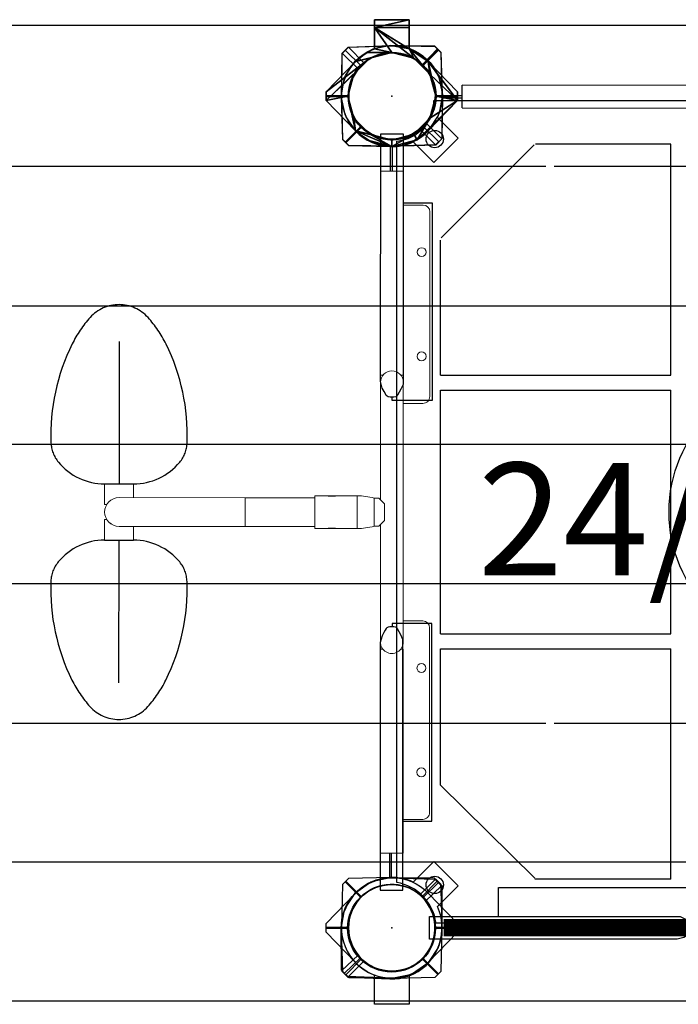
# Model space of a CAD drawing. Units: inches. Extents: x 817 to 1577, y -801 to -238.
# Drawn here: x 990 to 1028, y -557 to -500 of the extents above; entities that cross this region are included whole.
import ezdxf

# ---------------------------------------------------------------- set-up
doc = ezdxf.new("R2010")
doc.units = ezdxf.units.IN
doc.header["$MEASUREMENT"] = 0
doc.linetypes.add('CENTERX2', pattern=[20.32, 12.7, -2.54, 2.54, -2.54])
for name, color, linetype in [('2D_FOOTTREAD', 92, 'Continuous'), ('2D_GALV', 250, 'Continuous'), ('2D_KBACCENT', 250, 'Continuous'), ('2D_KBPOST', 250, 'Continuous'), ('2D_KBVINYL', 250, 'Continuous'), ('3D_KBPOST', 250, 'Continuous'), ('CLAMPS', 1, 'Continuous'), ('SKYBUILDERTEXT', 7, 'Continuous')]:
    doc.layers.add(name, color=color, linetype=linetype)

# ---------------------------------------------------------------- blocks, each defined once
blk = doc.blocks.new('*U5')
at = {"color": 172}
mesh = blk.add_polyface(dxfattribs=at)
corners = [(-1, 2.729), (-1, 3.969), (-1, 4.406), (-1, 2.729), (-1, 3.969), (-1, 4.406)]
mesh.append_faces([[corners[k] for k in face] for face in [(0, 1, 2)]], dxfattribs={"vtx0": -1, "vtx1": -1, "vtx2": -1, "color": 172})
mesh.append_faces([[corners[k] for k in face] for face in [(0, 3, 1), (2, 4, 0), (1, 5, 2)]], dxfattribs={"vtx2": -1, "color": 172})
mesh = blk.add_polyface(dxfattribs=at)
corners = [(-1, 4.406), (-1, 4.406), (1, 4.406), (1, 4.406)]
mesh.append_faces([[corners[k] for k in face] for face in [(0, 1, 2), (2, 3, 0)]], dxfattribs={"vtx2": -1, "color": 172})
mesh = blk.add_polyface(dxfattribs=at)
corners = [(-1, 4.406), (-1, 3.969), (1, 4.406), (1, 3.969)]
mesh.append_faces([[corners[k] for k in face] for face in [(1, 2, 3)]], dxfattribs={"vtx0": -1, "color": 172})
mesh.append_faces([[corners[k] for k in face] for face in [(0, 2, 1)]], dxfattribs={"vtx1": -1, "color": 172})
mesh = blk.add_polyface(dxfattribs=at)
corners = [(-1, 3.969), (1, 4.406), (1, 3.969), (-1, 4.406)]
mesh.append_faces([[corners[k] for k in face] for face in [(0, 1, 3)]], dxfattribs={"vtx0": -1, "color": 172})
mesh.append_faces([[corners[k] for k in face] for face in [(0, 2, 1)]], dxfattribs={"vtx2": -1, "color": 172})
mesh = blk.add_polyface(dxfattribs=at)
corners = [(1, 2.729), (1, 3.969), (1, 4.406), (1, 3.969), (1, 4.406), (1, 2.729)]
mesh.append_faces([[corners[k] for k in face] for face in [(2, 0, 3), (1, 2, 4), (0, 1, 5)]], dxfattribs={"vtx0": -1, "color": 172})
mesh.append_faces([[corners[k] for k in face] for face in [(0, 2, 1)]], dxfattribs={"vtx0": -1, "vtx1": -1, "vtx2": -1, "color": 172})
mesh = blk.add_polyface(dxfattribs=at)
corners = [(2.192, -1.266), (3.781, -0.25), (1.453, -2.517), (1.266, -2.192), (0, -2.906), (2.531, 0), (2.192, 1.266), (0, -2.531), (-2.101, -2.008), (2.101, 2.008), (1, 2.729), (1.266, 2.192), (-1, 3.969), (0, 2.531), (-1.266, -2.192), (-2.192, -1.266), (-1.453, -2.517), (2.101, -2.008), (3.781, 0.25), (1.453, 2.517), (1, 3.969), (-1, 2.729), (-1.453, 2.517), (-2.101, 2.008), (-1.266, 2.192), (-3.781, 0.25), (-3.781, -0.25), (-2.192, 1.266), (-2.531, 0)]
mesh.append_faces([[corners[k] for k in face] for face in [(4, 8, 16), (1, 2, 17), (9, 1, 18), (10, 9, 19), (12, 10, 20)]], dxfattribs={"vtx0": -1, "color": 172})
mesh.append_faces([[corners[k] for k in face] for face in [(2, 3, 4), (0, 1, 5), (5, 1, 6), (6, 10, 11), (11, 12, 13), (13, 23, 24), (24, 26, 27), (27, 26, 28)]], dxfattribs={"vtx0": -1, "vtx1": -1, "color": 172})
mesh.append_faces([[corners[k] for k in face] for face in [(0, 2, 1), (4, 7, 8), (6, 1, 9), (6, 9, 10), (11, 10, 12)]], dxfattribs={"vtx0": -1, "vtx1": -1, "vtx2": -1, "color": 172})
mesh.append_faces([[corners[k] for k in face] for face in [(2, 0, 3), (4, 3, 7), (8, 7, 14), (8, 14, 15), (13, 12, 21), (13, 21, 22), (13, 22, 23), (24, 23, 25), (24, 25, 26), (28, 26, 8), (8, 15, 28)]], dxfattribs={"vtx0": -1, "vtx2": -1, "color": 172})
mesh = blk.add_polyface(dxfattribs=at)
corners = [(2.192, -1.266), (3.781, -0.25), (1.453, -2.517), (1.266, -2.192), (0, -2.906), (2.531, 0), (2.101, 2.008), (0, -2.531), (-1.266, -2.192), (-2.101, -2.008), (2.192, 1.266), (1, 2.729), (1.266, 2.192), (-1, 3.969), (0, 2.531), (-2.192, -1.266), (-2.531, 0), (-1.453, -2.517), (2.101, -2.008), (3.781, 0.25), (1.453, 2.517), (1, 3.969), (-1, 2.729), (-1.453, 2.517), (-2.101, 2.008), (-1.266, 2.192), (-3.781, 0.25), (-3.781, -0.25), (-2.192, 1.266)]
mesh.append_faces([[corners[k] for k in face] for face in [(0, 1, 2), (5, 6, 1), (4, 9, 8), (10, 11, 6), (12, 13, 11)]], dxfattribs={"vtx0": -1, "vtx1": -1, "vtx2": -1, "color": 172})
mesh.append_faces([[corners[k] for k in face] for face in [(2, 3, 0), (4, 7, 3), (4, 8, 7), (9, 15, 8), (9, 16, 15), (14, 22, 13), (14, 23, 22), (14, 24, 23), (25, 26, 24), (25, 27, 26), (16, 9, 27)]], dxfattribs={"vtx0": -1, "vtx2": -1, "color": 172})
mesh.append_faces([[corners[k] for k in face] for face in [(2, 4, 3), (0, 5, 1), (5, 10, 6), (10, 12, 11), (12, 14, 13), (14, 25, 24), (25, 28, 27), (28, 16, 27)]], dxfattribs={"vtx1": -1, "vtx2": -1, "color": 172})
mesh.append_faces([[corners[k] for k in face] for face in [(4, 17, 9), (1, 18, 2), (6, 19, 1), (11, 20, 6), (13, 21, 11)]], dxfattribs={"vtx2": -1, "color": 172})
mesh = blk.add_polyface(dxfattribs=at)
corners = [(-2.531, 0), (-2.192, 1.266), (-2.192, 1.266), (-2.531, 0), (-1.266, 2.192), (-1.266, 2.192), (0, 2.531), (0, 2.531), (1.266, 2.192), (1.266, 2.192), (2.192, 1.266), (2.192, 1.266), (2.531, 0), (2.531, 0), (2.192, -1.266), (2.192, -1.266), (1.266, -2.192), (1.266, -2.192), (0, -2.531), (0, -2.531), (-1.266, -2.192), (-1.266, -2.192), (-2.192, -1.266), (-2.192, -1.266)]
mesh.append_faces([[corners[k] for k in face] for face in [(0, 1, 3), (1, 4, 5), (4, 6, 5), (6, 4, 7), (6, 9, 8), (9, 6, 7), (9, 10, 8), (10, 12, 13), (12, 14, 13), (14, 12, 15), (14, 17, 16), (17, 14, 15), (17, 18, 16), (18, 20, 21), (20, 22, 21), (22, 20, 23), (22, 0, 3), (0, 22, 23)]], dxfattribs={"vtx0": -1, "color": 172})
mesh.append_faces([[corners[k] for k in face] for face in [(2, 4, 1), (11, 12, 10), (19, 20, 18)]], dxfattribs={"vtx1": -1, "color": 172})
mesh.append_faces([[corners[k] for k in face] for face in [(0, 2, 1), (9, 11, 10), (17, 19, 18)]], dxfattribs={"vtx2": -1, "color": 172})
mesh = blk.add_polyface(dxfattribs=at)
corners = [(-2.101, 2.008), (-1.453, 2.517), (-1.453, 2.517), (-2.101, 2.008), (-1, 2.729), (-1, 2.729), (1, 2.729), (1, 2.729), (1.453, 2.517), (1.453, 2.517), (2.101, 2.008), (2.101, 2.008), (2.101, -2.008), (1.453, -2.517), (1.453, -2.517), (2.101, -2.008), (0, -2.906), (0, -2.906), (-1.453, -2.517), (-1.453, -2.517), (-2.101, -2.008), (-2.101, -2.008)]
mesh.append_faces([[corners[k] for k in face] for face in [(0, 1, 2), (12, 13, 14)]], dxfattribs={"vtx0": -1, "color": 172})
mesh.append_faces([[corners[k] for k in face] for face in [(2, 1, 4), (14, 13, 16)]], dxfattribs={"vtx1": -1, "color": 172})
mesh.append_faces([[corners[k] for k in face] for face in [(0, 3, 1), (1, 5, 4), (6, 7, 8), (8, 9, 6), (8, 10, 11), (11, 9, 8), (12, 15, 13), (13, 17, 16), (16, 17, 18), (18, 19, 16), (18, 20, 21), (21, 19, 18)]], dxfattribs={"vtx2": -1, "color": 172})
mesh = blk.add_polyface(dxfattribs=at)
corners = [(-3.781, 0.25), (-3.781, 0.25), (-2.101, 2.008), (-2.101, 2.008)]
mesh.append_faces([[corners[k] for k in face] for face in [(0, 1, 2)]], dxfattribs={"vtx1": -1, "color": 172})
mesh.append_faces([[corners[k] for k in face] for face in [(1, 3, 2)]], dxfattribs={"vtx2": -1, "color": 172})
mesh = blk.add_polyface(dxfattribs=at)
corners = [(2.101, 2.008), (3.781, 0.25), (3.781, 0.25), (2.101, 2.008)]
mesh.append_faces([[corners[k] for k in face] for face in [(0, 1, 2)]], dxfattribs={"vtx0": -1, "color": 172})
mesh.append_faces([[corners[k] for k in face] for face in [(0, 3, 1)]], dxfattribs={"vtx2": -1, "color": 172})
mesh = blk.add_polyface(dxfattribs=at)
corners = [(-3.781, -0.25), (-3.781, 0.25), (-3.781, 0.25), (-3.781, -0.25)]
mesh.append_faces([[corners[k] for k in face] for face in [(0, 1, 2)]], dxfattribs={"vtx0": -1, "color": 172})
mesh.append_faces([[corners[k] for k in face] for face in [(0, 3, 1)]], dxfattribs={"vtx2": -1, "color": 172})
mesh = blk.add_polyface(dxfattribs=at)
corners = [(3.781, 0.25), (3.781, -0.25), (3.781, -0.25), (3.781, 0.25)]
mesh.append_faces([[corners[k] for k in face] for face in [(0, 1, 2), (2, 3, 0)]], dxfattribs={"vtx2": -1, "color": 172})
mesh = blk.add_polyface(dxfattribs=at)
corners = [(-2.101, -2.008), (-2.101, -2.008), (-3.781, -0.25), (-3.781, -0.25)]
mesh.append_faces([[corners[k] for k in face] for face in [(0, 1, 2)]], dxfattribs={"vtx1": -1, "color": 172})
mesh.append_faces([[corners[k] for k in face] for face in [(1, 3, 2)]], dxfattribs={"vtx2": -1, "color": 172})
mesh = blk.add_polyface(dxfattribs=at)
corners = [(3.781, -0.25), (3.781, -0.25), (2.101, -2.008), (2.101, -2.008)]
mesh.append_faces([[corners[k] for k in face] for face in [(0, 1, 2), (2, 3, 0)]], dxfattribs={"vtx2": -1, "color": 172})
blk = doc.blocks.new('KBCLAMP-flat-2')
at = {"layer": '2D_KBPOST'}
for p, q in [((-1, 2.729), (-1, 4.416)), ((-1, 4.416), (1, 4.416)), ((1, 4.416), (1, 2.729)), ((-3.781, 0.25), (-2.102, 2.007)), ((2.102, 2.007), (3.781, 0.25)), ((-3.781, -0.25), (-3.781, 0.25)), ((-3.781, 0), (-2.5, 0)), ((3.781, 0), (2.5, 0)), ((3.781, 0.25), (3.781, -0.25)), ((-2.102, -2.007), (-3.781, -0.25)), ((3.781, -0.25), (2.102, -2.007))]:
    blk.add_line(p, q, dxfattribs=at)
blk.add_circle((0, 0), 2.5, dxfattribs=at)
for start, end in [(110.126, 136.3368), (43.6632, 69.874), (223.6687, 316.3313)]:
    blk.add_arc((0, 0), 2.906, start, end, dxfattribs=at)
at = {"layer": '3D_KBPOST'}
blk.add_blockref('*U5', (0, 0), dxfattribs=at)
blk = doc.blocks.new('*U9')
at = {"color": 172}
mesh = blk.add_polyface(dxfattribs=at)
corners = [(-1, 2.729), (-1, 3.969), (-1, 4.406), (-1, 2.729), (-1, 3.969), (-1, 4.406)]
mesh.append_faces([[corners[k] for k in face] for face in [(0, 1, 2)]], dxfattribs={"vtx0": -1, "vtx1": -1, "vtx2": -1, "color": 172})
mesh.append_faces([[corners[k] for k in face] for face in [(0, 3, 1), (2, 4, 0), (1, 5, 2)]], dxfattribs={"vtx2": -1, "color": 172})
mesh = blk.add_polyface(dxfattribs=at)
corners = [(-1, 4.406), (-1, 4.406), (1, 4.406), (1, 4.406)]
mesh.append_faces([[corners[k] for k in face] for face in [(0, 1, 2), (2, 3, 0)]], dxfattribs={"vtx2": -1, "color": 172})
mesh = blk.add_polyface(dxfattribs=at)
corners = [(-1, 4.406), (-1, 3.969), (1, 4.406), (1, 3.969)]
mesh.append_faces([[corners[k] for k in face] for face in [(1, 2, 3)]], dxfattribs={"vtx0": -1, "color": 172})
mesh.append_faces([[corners[k] for k in face] for face in [(0, 2, 1)]], dxfattribs={"vtx1": -1, "color": 172})
mesh = blk.add_polyface(dxfattribs=at)
corners = [(-1, 3.969), (1, 4.406), (1, 3.969), (-1, 4.406)]
mesh.append_faces([[corners[k] for k in face] for face in [(0, 1, 3)]], dxfattribs={"vtx0": -1, "color": 172})
mesh.append_faces([[corners[k] for k in face] for face in [(0, 2, 1)]], dxfattribs={"vtx2": -1, "color": 172})
mesh = blk.add_polyface(dxfattribs=at)
corners = [(1, 2.729), (1, 3.969), (1, 4.406), (1, 3.969), (1, 4.406), (1, 2.729)]
mesh.append_faces([[corners[k] for k in face] for face in [(2, 0, 3), (1, 2, 4), (0, 1, 5)]], dxfattribs={"vtx0": -1, "color": 172})
mesh.append_faces([[corners[k] for k in face] for face in [(0, 2, 1)]], dxfattribs={"vtx0": -1, "vtx1": -1, "vtx2": -1, "color": 172})
mesh = blk.add_polyface(dxfattribs=at)
corners = [(2.192, -1.266), (3.781, -0.25), (1.453, -2.517), (1.266, -2.192), (0, -2.906), (2.531, 0), (2.192, 1.266), (0, -2.531), (-2.101, -2.008), (2.101, 2.008), (1, 2.729), (1.266, 2.192), (-1, 3.969), (0, 2.531), (-1.266, -2.192), (-2.192, -1.266), (-1.453, -2.517), (2.101, -2.008), (3.781, 0.25), (1.453, 2.517), (1, 3.969), (-1, 2.729), (-1.453, 2.517), (-2.101, 2.008), (-1.266, 2.192), (-3.781, 0.25), (-3.781, -0.25), (-2.192, 1.266), (-2.531, 0)]
mesh.append_faces([[corners[k] for k in face] for face in [(4, 8, 16), (1, 2, 17), (9, 1, 18), (10, 9, 19), (12, 10, 20)]], dxfattribs={"vtx0": -1, "color": 172})
mesh.append_faces([[corners[k] for k in face] for face in [(2, 3, 4), (0, 1, 5), (5, 1, 6), (6, 10, 11), (11, 12, 13), (13, 23, 24), (24, 26, 27), (27, 26, 28)]], dxfattribs={"vtx0": -1, "vtx1": -1, "color": 172})
mesh.append_faces([[corners[k] for k in face] for face in [(0, 2, 1), (4, 7, 8), (6, 1, 9), (6, 9, 10), (11, 10, 12)]], dxfattribs={"vtx0": -1, "vtx1": -1, "vtx2": -1, "color": 172})
mesh.append_faces([[corners[k] for k in face] for face in [(2, 0, 3), (4, 3, 7), (8, 7, 14), (8, 14, 15), (13, 12, 21), (13, 21, 22), (13, 22, 23), (24, 23, 25), (24, 25, 26), (28, 26, 8), (8, 15, 28)]], dxfattribs={"vtx0": -1, "vtx2": -1, "color": 172})
mesh = blk.add_polyface(dxfattribs=at)
corners = [(2.192, -1.266), (3.781, -0.25), (1.453, -2.517), (1.266, -2.192), (0, -2.906), (2.531, 0), (2.101, 2.008), (0, -2.531), (-1.266, -2.192), (-2.101, -2.008), (2.192, 1.266), (1, 2.729), (1.266, 2.192), (-1, 3.969), (0, 2.531), (-2.192, -1.266), (-2.531, 0), (-1.453, -2.517), (2.101, -2.008), (3.781, 0.25), (1.453, 2.517), (1, 3.969), (-1, 2.729), (-1.453, 2.517), (-2.101, 2.008), (-1.266, 2.192), (-3.781, 0.25), (-3.781, -0.25), (-2.192, 1.266)]
mesh.append_faces([[corners[k] for k in face] for face in [(0, 1, 2), (5, 6, 1), (4, 9, 8), (10, 11, 6), (12, 13, 11)]], dxfattribs={"vtx0": -1, "vtx1": -1, "vtx2": -1, "color": 172})
mesh.append_faces([[corners[k] for k in face] for face in [(2, 3, 0), (4, 7, 3), (4, 8, 7), (9, 15, 8), (9, 16, 15), (14, 22, 13), (14, 23, 22), (14, 24, 23), (25, 26, 24), (25, 27, 26), (16, 9, 27)]], dxfattribs={"vtx0": -1, "vtx2": -1, "color": 172})
mesh.append_faces([[corners[k] for k in face] for face in [(2, 4, 3), (0, 5, 1), (5, 10, 6), (10, 12, 11), (12, 14, 13), (14, 25, 24), (25, 28, 27), (28, 16, 27)]], dxfattribs={"vtx1": -1, "vtx2": -1, "color": 172})
mesh.append_faces([[corners[k] for k in face] for face in [(4, 17, 9), (1, 18, 2), (6, 19, 1), (11, 20, 6), (13, 21, 11)]], dxfattribs={"vtx2": -1, "color": 172})
mesh = blk.add_polyface(dxfattribs=at)
corners = [(-2.531, 0), (-2.192, 1.266), (-2.192, 1.266), (-2.531, 0), (-1.266, 2.192), (-1.266, 2.192), (0, 2.531), (0, 2.531), (1.266, 2.192), (1.266, 2.192), (2.192, 1.266), (2.192, 1.266), (2.531, 0), (2.531, 0), (2.192, -1.266), (2.192, -1.266), (1.266, -2.192), (1.266, -2.192), (0, -2.531), (0, -2.531), (-1.266, -2.192), (-1.266, -2.192), (-2.192, -1.266), (-2.192, -1.266)]
mesh.append_faces([[corners[k] for k in face] for face in [(0, 1, 3), (1, 4, 5), (4, 6, 5), (6, 4, 7), (6, 9, 8), (9, 6, 7), (9, 10, 8), (10, 12, 13), (12, 14, 13), (14, 12, 15), (14, 17, 16), (17, 14, 15), (17, 18, 16), (18, 20, 21), (20, 22, 21), (22, 20, 23), (22, 0, 3), (0, 22, 23)]], dxfattribs={"vtx0": -1, "color": 172})
mesh.append_faces([[corners[k] for k in face] for face in [(2, 4, 1), (11, 12, 10), (19, 20, 18)]], dxfattribs={"vtx1": -1, "color": 172})
mesh.append_faces([[corners[k] for k in face] for face in [(0, 2, 1), (9, 11, 10), (17, 19, 18)]], dxfattribs={"vtx2": -1, "color": 172})
mesh = blk.add_polyface(dxfattribs=at)
corners = [(-2.101, 2.008), (-1.453, 2.517), (-1.453, 2.517), (-2.101, 2.008), (-1, 2.729), (-1, 2.729), (1, 2.729), (1, 2.729), (1.453, 2.517), (1.453, 2.517), (2.101, 2.008), (2.101, 2.008), (2.101, -2.008), (1.453, -2.517), (1.453, -2.517), (2.101, -2.008), (0, -2.906), (0, -2.906), (-1.453, -2.517), (-1.453, -2.517), (-2.101, -2.008), (-2.101, -2.008)]
mesh.append_faces([[corners[k] for k in face] for face in [(0, 1, 2), (12, 13, 14)]], dxfattribs={"vtx0": -1, "color": 172})
mesh.append_faces([[corners[k] for k in face] for face in [(2, 1, 4), (14, 13, 16)]], dxfattribs={"vtx1": -1, "color": 172})
mesh.append_faces([[corners[k] for k in face] for face in [(0, 3, 1), (1, 5, 4), (6, 7, 8), (8, 9, 6), (8, 10, 11), (11, 9, 8), (12, 15, 13), (13, 17, 16), (16, 17, 18), (18, 19, 16), (18, 20, 21), (21, 19, 18)]], dxfattribs={"vtx2": -1, "color": 172})
mesh = blk.add_polyface(dxfattribs=at)
corners = [(-3.781, 0.25), (-3.781, 0.25), (-2.101, 2.008), (-2.101, 2.008)]
mesh.append_faces([[corners[k] for k in face] for face in [(0, 1, 2)]], dxfattribs={"vtx1": -1, "color": 172})
mesh.append_faces([[corners[k] for k in face] for face in [(1, 3, 2)]], dxfattribs={"vtx2": -1, "color": 172})
mesh = blk.add_polyface(dxfattribs=at)
corners = [(2.101, 2.008), (3.781, 0.25), (3.781, 0.25), (2.101, 2.008)]
mesh.append_faces([[corners[k] for k in face] for face in [(0, 1, 2)]], dxfattribs={"vtx0": -1, "color": 172})
mesh.append_faces([[corners[k] for k in face] for face in [(0, 3, 1)]], dxfattribs={"vtx2": -1, "color": 172})
mesh = blk.add_polyface(dxfattribs=at)
corners = [(-3.781, -0.25), (-3.781, 0.25), (-3.781, 0.25), (-3.781, -0.25)]
mesh.append_faces([[corners[k] for k in face] for face in [(0, 1, 2)]], dxfattribs={"vtx0": -1, "color": 172})
mesh.append_faces([[corners[k] for k in face] for face in [(0, 3, 1)]], dxfattribs={"vtx2": -1, "color": 172})
mesh = blk.add_polyface(dxfattribs=at)
corners = [(3.781, 0.25), (3.781, -0.25), (3.781, -0.25), (3.781, 0.25)]
mesh.append_faces([[corners[k] for k in face] for face in [(0, 1, 2), (2, 3, 0)]], dxfattribs={"vtx2": -1, "color": 172})
mesh = blk.add_polyface(dxfattribs=at)
corners = [(-2.101, -2.008), (-2.101, -2.008), (-3.781, -0.25), (-3.781, -0.25)]
mesh.append_faces([[corners[k] for k in face] for face in [(0, 1, 2)]], dxfattribs={"vtx1": -1, "color": 172})
mesh.append_faces([[corners[k] for k in face] for face in [(1, 3, 2)]], dxfattribs={"vtx2": -1, "color": 172})
mesh = blk.add_polyface(dxfattribs=at)
corners = [(3.781, -0.25), (3.781, -0.25), (2.101, -2.008), (2.101, -2.008)]
mesh.append_faces([[corners[k] for k in face] for face in [(0, 1, 2), (2, 3, 0)]], dxfattribs={"vtx2": -1, "color": 172})
blk = doc.blocks.new('KBCLAMP-flat-4')
at = {"layer": '2D_KBPOST'}
for p, q in [((-1, 2.729), (-1, 4.416)), ((-1, 4.416), (1, 4.416)), ((1, 4.416), (1, 2.729)), ((-3.781, 0.25), (-2.102, 2.007)), ((2.102, 2.007), (3.781, 0.25)), ((-3.781, -0.25), (-3.781, 0.25)), ((-3.781, 0), (-2.5, 0)), ((3.781, 0), (2.5, 0)), ((3.781, 0.25), (3.781, -0.25)), ((-2.102, -2.007), (-3.781, -0.25)), ((3.781, -0.25), (2.102, -2.007))]:
    blk.add_line(p, q, dxfattribs=at)
blk.add_circle((0, 0), 2.5, dxfattribs=at)
for start, end in [(110.126, 136.3368), (43.6632, 69.874), (223.6687, 316.3313)]:
    blk.add_arc((0, 0), 2.906, start, end, dxfattribs=at)
at = {"layer": '3D_KBPOST'}
blk.add_blockref('*U9', (0, 0), dxfattribs=at)
blk = doc.blocks.new('KBXTWR01')
at = {"layer": '2D_GALV'}
for p, q in [((8.887, -4.066), (-27.073, -4.066)), ((47.207, -4.066), (9.37, -4.066)), ((8.885, -36.217), (-27.072, -36.217)), ((47.206, -36.217), (9.372, -36.217))]:
    blk.add_line(p, q, dxfattribs=at)
for points in [[(87.465, 4.082), (-27.556, 4.082, -0.07146), (-27.556, 3.966)], [(87.465, -20.096), (-27.556, -20.096, -0.071462), (-27.556, -20.211)], [(-27.556, -28.243, 0.071462), (-27.556, -28.127), (87.465, -28.127)], [(-27.556, -44.306, 0.071463), (-27.556, -44.19), (87.465, -44.19)], [(-27.556, -52.337, 0.071463), (-27.556, -52.222), (87.465, -52.222)]]:
    blk.add_lwpolyline(points, format="xyb", dxfattribs=at)
at = {"layer": '2D_GALV', "flags": 128}
blk.add_lwpolyline([(-27.556, -12.064), (-27.555, -12.078), (-27.554, -12.081), (-27.555, -12.083), (-27.556, -12.097), (87.465, -12.097)], dxfattribs=at)
at = {"layer": '2D_GALV'}
for p in [(0, 0), (0, -48)]:
    blk.add_point(p, dxfattribs=at)
at = {"layer": '2D_KBPOST'}
for points in [[(-2.102, -2.007), (-3.781, -0.25), (-3.781, 0.25), (-2.102, 2.007, -0.114868), (-1, 2.729), (-1, 4.416), (1, 4.416), (1, 2.729, -0.114868), (2.102, 2.007), (3.781, 0.25), (3.781, -0.25), (2.102, -2.007, -0.427891)], [(-2.102, -2.007), (-3.781, -0.25), (-3.781, 0.25), (-2.102, 2.007, -0.114868), (-1, 2.729), (-1, 4.416), (1, 4.416), (1, 2.729, -0.114868), (2.102, 2.007), (3.781, 0.25), (3.781, -0.25), (2.102, -2.007, -0.427891)], [(-2.905, -0.068), (-2.851, -2.497), (-2.497, -2.851), (-0.068, -2.905, 0.114868), (1.222, -2.637), (2.416, -3.83), (3.83, -2.416), (2.637, -1.222, 0.114868), (2.905, 0.068), (2.851, 2.497), (2.497, 2.851), (0.068, 2.905, 0.427891)], [(-2.905, -0.068), (-2.851, -2.497), (-2.497, -2.851), (-0.068, -2.905, 0.114868), (1.222, -2.637), (2.416, -3.83), (3.83, -2.416), (2.637, -1.222, 0.114868), (2.905, 0.068), (2.851, 2.497), (2.497, 2.851), (0.068, 2.905, 0.427891)], [(0.068, -50.905), (2.497, -50.851), (2.851, -50.497), (2.905, -48.068, 0.114868), (2.637, -46.778), (3.83, -45.584), (2.416, -44.17), (1.222, -45.363, 0.114868), (-0.068, -45.095), (-2.497, -45.149), (-2.851, -45.503), (-2.905, -47.932, 0.427891)], [(0.068, -50.905), (2.497, -50.851), (2.851, -50.497), (2.905, -48.068, 0.114868), (2.637, -46.778), (3.83, -45.584), (2.416, -44.17), (1.222, -45.363, 0.114868), (-0.068, -45.095), (-2.497, -45.149), (-2.851, -45.503), (-2.905, -47.932, 0.427891)], [(0.068, -50.905), (2.497, -50.851), (2.851, -50.497), (2.905, -48.068, 0.114868), (2.637, -46.778), (3.83, -45.584), (2.416, -44.17), (1.222, -45.363, 0.114868), (-0.068, -45.095), (-2.497, -45.149), (-2.851, -45.503), (-2.905, -47.932, 0.427891)], [(2.102, -45.993), (3.781, -47.75), (3.781, -48.25), (2.102, -50.007, -0.114868), (1, -50.729), (1, -52.416), (-1, -52.416), (-1, -50.729, -0.114868), (-2.102, -50.007), (-3.781, -48.25), (-3.781, -47.75), (-2.102, -45.993, -0.427891)], [(2.102, -45.993), (3.781, -47.75), (3.781, -48.25), (2.102, -50.007, -0.114868), (1, -50.729), (1, -52.416), (-1, -52.416), (-1, -50.729, -0.114868), (-2.102, -50.007), (-3.781, -48.25), (-3.781, -47.75), (-2.102, -45.993, -0.427891)]]:
    blk.add_lwpolyline(points, format="xyb", close=True, dxfattribs=at)
at = {"layer": '2D_KBPOST', "const_width": 0.125}
for points in [[(2.674, 2.674), (1.768, 1.768)], [(2.674, 2.674), (1.768, 1.768)], [(-3.781, 0), (-2.5, 0)], [(-3.781, 0), (-2.5, 0)], [(-3.781, 0), (-2.5, 0)], [(-3.781, 0), (-2.5, 0)], [(-3.781, 0), (-2.5, 0)], [(-3.781, 0), (-2.5, 0)], [(3.781, 0), (2.5, 0)], [(3.781, 0), (2.5, 0)], [(-2.674, -2.674), (-1.768, -1.768)], [(-2.674, -2.674), (-1.768, -1.768)], [(-2.674, -45.326), (-1.768, -46.232)], [(-2.674, -45.326), (-1.768, -46.232)], [(-2.674, -45.326), (-1.768, -46.232)], [(-3.781, -48), (-2.5, -48)], [(-3.781, -48), (-2.5, -48)], [(3.781, -48), (2.5, -48)], [(3.781, -48), (2.5, -48)], [(2.674, -50.674), (1.768, -49.768)], [(2.674, -50.674), (1.768, -49.768)], [(2.674, -50.674), (1.768, -49.768)]]:
    blk.add_lwpolyline(points, dxfattribs=at)
at = {"layer": '2D_KBPOST'}
for centre in [(0, 0), (0, 0), (0, 0), (0, 0), (0, -48), (0, -48), (0, -48), (0, -48), (0, -48)]:
    blk.add_circle(centre, 2.5, dxfattribs=at)
at = {"layer": '2D_KBVINYL'}
blk.add_lwpolyline([(45.394, -47.723), (2.55, -47.723, 0.325227), (0.29, -45.381), (0.29, -2.589, 0.383556), (2.431, -0.256), (45.418, -0.256, 0.369247), (47.678, -2.514), (47.684, -45.394, 0.369582)], format="xyb", close=True, dxfattribs=at)
blk.add_lwpolyline([(45.394, -47.723), (2.55, -47.723, 0.325227), (0.29, -45.381), (0.29, -2.589, 0.383556), (2.431, -0.256), (45.418, -0.256, 0.369247), (47.678, -2.514), (47.684, -45.394, 0.369582)], format="xyb", close=True, dxfattribs=at)
blk.add_lwpolyline([(45.394, -47.723), (2.55, -47.723, 0.325227), (0.29, -45.381), (0.29, -2.589, 0.383556), (2.431, -0.256), (45.418, -0.256, 0.369247), (47.678, -2.514), (47.684, -45.394, 0.369582)], format="xyb", close=True, dxfattribs=at)
for points in [[(2.855, -8.183), (8.225, -2.803)], [(2.855, -8.183), (8.225, -2.803)], [(16.097, -2.768), (8.296, -2.768)], [(16.097, -2.768), (8.296, -2.768)], [(16.097, -16.097), (16.097, -2.768)], [(16.097, -16.097), (16.097, -2.768)], [(2.805, -16.097), (2.805, -8.31)], [(2.805, -16.097), (2.805, -8.31)], [(2.805, -16.097), (16.097, -16.097)], [(2.805, -16.097), (16.097, -16.097)], [(2.805, -31.027), (2.805, -16.973)], [(2.805, -16.973), (16.097, -16.973)], [(2.805, -31.027), (2.805, -16.973)], [(2.805, -16.973), (16.097, -16.973)], [(16.097, -31.027), (16.097, -16.973)], [(16.097, -19), (16.097, -16.973)], [(16.097, -19), (16.097, -16.973)], [(16.097, -31.027), (16.097, -29)], [(16.097, -31.027), (16.097, -29)], [(2.805, -31.027), (16.097, -31.027)], [(2.805, -31.027), (16.097, -31.027)], [(2.805, -39.775), (2.805, -31.903)], [(2.805, -31.903), (16.097, -31.903)], [(2.805, -39.775), (2.805, -31.903)], [(2.805, -31.903), (16.097, -31.903)], [(16.097, -45.2), (16.097, -31.903)], [(16.097, -45.2), (16.097, -31.903)], [(8.25, -45.137), (2.805, -39.775)], [(8.25, -45.137), (2.805, -39.775)], [(16.097, -45.2), (8.259, -45.2)], [(16.097, -45.2), (8.259, -45.2)]]:
    blk.add_lwpolyline(points, dxfattribs=at)
for centre, radius in [((2.475, -2.475), 0.5), ((2.475, -2.475), 0.5), ((24, -24), 8), ((2.475, -45.525), 0.5), ((2.475, -45.525), 0.5), ((2.475, -45.525), 0.5)]:
    blk.add_circle(centre, radius, dxfattribs=at)
at = {"layer": 'CLAMPS'}
for centre in [(0, 0), (0, -48)]:
    blk.add_circle(centre, 2.5, dxfattribs=at)
at = {"layer": '2D_KBPOST'}
for name in ['KBCLAMP-flat-2', 'KBCLAMP-flat-4']:
    blk.add_blockref(name, (0, 0), dxfattribs=at)
at = {"layer": 'SKYBUILDERTEXT'}
blk.add_text('24/96/168', height=6.4954, dxfattribs=at).set_placement((4.97, -27.66))
blk = doc.blocks.new('KBBFLY00')
at = {"layer": '2D_KBACCENT'}
for points in [[(4.058, 0.699), (4.058, -0.609)], [(43.942, 0.699), (43.942, -0.62)]]:
    blk.add_lwpolyline(points, dxfattribs=at)
at = {"layer": '2D_KBACCENT', "elevation": -0.038}
for points in [[(43.942, 0.699), (4.058, 0.699)], [(4.058, -0.609), (43.942, -0.62)]]:
    blk.add_lwpolyline(points, dxfattribs=at)
at = {"layer": '2D_KBPOST'}
for p, q in [((46.938, 2.705, 0.056), (47.916, 2.909, 0.056)), ((47.916, 2.909, 0.056), (50.475, 2.879, 0.056)), ((50.475, 2.879, 0.056), (50.832, 2.53, 0.056)), ((45.976, 2.086, 0.056), (46.804, 2.652, 0.056)), ((46.804, 2.652, 0.056), (46.938, 2.705, 0.056)), ((50.654, 2.704, 0.056), (49.752, 1.784, 0.056)), ((50.832, 2.53, 0.056), (50.906, 0.099, 0.056)), ((45.329, 1.145, 0.056), (45.885, 1.988, 0.056)), ((45.885, 1.988, 0.056), (45.922, 2.032, 0.056)), ((45.922, 2.032, 0.056), (45.976, 2.086, 0.056)), ((45.3, 1.088, 0.056), (45.329, 1.145, 0.056)), ((45.095, 0.036, 0.056), (45.269, 1.006, 0.056)), ((45.269, 1.006, 0.056), (45.3, 1.088, 0.056)), ((45.095, -0.093, 0.056), (45.095, 0.036, 0.056)), ((50.906, 0.099, 0.056), (50.901, -0.046, 0.056)), ((45.177, -2.527, 0.056), (45.095, -0.093, 0.056)), ((50.901, -0.046, 0.056), (50.726, -1.041, 0.056)), ((50.726, -1.041, 0.056), (50.678, -1.16, 0.056)), ((50.678, -1.16, 0.056), (50.287, -1.742, 0.056)), ((46.253, -1.789, 0.056), (45.359, -2.702, 0.056)), ((49.964, -2.127, 0.056), (49.202, -2.652, 0.056)), ((50.084, -2.043, 0.056), (49.964, -2.127, 0.056)), ((50.287, -1.742, 0.056), (50.084, -2.043, 0.056)), ((45.54, -2.878, 0.056), (45.177, -2.527, 0.056)), ((49.076, -2.7, 0.056), (48.088, -2.912, 0.056)), ((49.202, -2.652, 0.056), (49.076, -2.7, 0.056)), ((47.311, -2.897, 0.056), (45.54, -2.878, 0.056)), ((47.962, -2.901, 0.056), (47.311, -2.897, 0.056)), ((48.088, -2.912, 0.056), (47.962, -2.901, 0.056))]:
    blk.add_line(p, q, dxfattribs=at)
for points, elevation in [([(0.689, -2.897), (2.46, -2.878), (2.823, -2.527), (2.905, -0.093), (2.905, 0.036), (2.731, 1.006), (2.7, 1.088), (2.671, 1.145), (2.115, 1.988), (2.078, 2.032), (2.024, 2.086), (1.196, 2.652), (1.062, 2.705), (0.084, 2.909), (-2.475, 2.879), (-2.832, 2.53), (-2.906, 0.099), (-2.901, -0.046), (-2.726, -1.041), (-2.678, -1.16), (-2.287, -1.742), (-2.084, -2.043), (-1.964, -2.127), (-1.202, -2.652), (-1.076, -2.7), (-0.088, -2.912), (0.038, -2.901)], 0.014), ([(-2.654, 2.704), (-1.752, 1.784)], -0.033), ([(2.891, 0.123), (4.058, 0.121)], 0.013), ([(45.109, 0.123), (43.942, 0.121)], 0.056), ([(4.058, -0.001), (2.889, -0.002)], 0.013), ([(43.942, -0.001), (45.111, -0.002)], 0.056), ([(1.747, -1.789), (2.641, -2.702)], 0.014), ([(0.038, -2.901), (0.689, -2.897)], -0.033)]:
    blk.add_lwpolyline(points, dxfattribs=dict(at, elevation=elevation))
for centre in [(0, 0, 0.014), (48, 0, 0.056)]:
    blk.add_circle(centre, 2.5, dxfattribs=at)
blk = doc.blocks.new('KBLAPC07')
blk.add_point((0, 0))
blk.add_point((0, 0))
at = {"layer": '2D_KBACCENT', "extrusion": (-1.49966e-32, -6.12303e-17, -1)}
blk.add_lwpolyline([(-6.154, 0.648), (-6.154, 2.321), (-17.567, 2.321), (-17.567, 0.015), (-17.373, 0.015)], dxfattribs=at)
at = {"layer": '2D_KBACCENT', "extrusion": (1.49966e-32, -6.12303e-17, -1)}
blk.add_lwpolyline([(-41.846, 0.648), (-41.846, 2.321), (-30.433, 2.321), (-30.433, 0.015), (-30.627, 0.015)], dxfattribs=at)
at = {"layer": '2D_KBACCENT', "extrusion": (-1.49966e-32, -6.12303e-17, -1)}
blk.add_lwpolyline([(-2.174, -0.654), (-2.174, 0.648), (-16.475, 0.648), (-16.633, 0.648), (-16.918, 0.52), (-17.254, 0.328), (-17.288, 0.304, 0.183391), (-17.348, 0.219, 0.122364), (-17.348, -0.213, 0.1865), (-17.271, -0.324), (-17.185, -0.374), (-17.054, -0.451), (-16.848, -0.562), (-16.473, -0.664), (-16.048, -0.664)], format="xyb", close=True, dxfattribs=at)
at = {"layer": '2D_KBACCENT', "extrusion": (1.49966e-32, -6.12303e-17, -1)}
blk.add_lwpolyline([(-45.826, -0.654), (-45.826, 0.648), (-31.525, 0.648), (-31.367, 0.648), (-31.082, 0.52), (-30.746, 0.328), (-30.712, 0.304, -0.183391), (-30.652, 0.219, -0.122364), (-30.652, -0.213, -0.1865), (-30.729, -0.324), (-30.815, -0.374), (-30.946, -0.451), (-31.152, -0.562), (-31.527, -0.664), (-31.952, -0.664)], format="xyb", close=True, dxfattribs=at)
at = {"layer": '2D_KBPOST'}
for p, q in [((46.263, 1.798), (45.373, 2.72)), ((49.737, -1.798), (50.627, -2.72))]:
    blk.add_line(p, q, dxfattribs=at)
at = {"layer": '2D_KBPOST', "extrusion": (-1.30189e-16, 6.83578e-17, -1)}
for points in [[(-2.794, -0.655), (-2.732, -1.003), (-2.701, -1.084), (-2.672, -1.142), (-2.118, -1.986), (-2.081, -2.031), (-2.027, -2.084), (-1.201, -2.653), (-1.067, -2.706), (-0.089, -2.912), (2.47, -2.888), (2.828, -2.539), (2.907, -0.109), (2.903, 0.037), (2.729, 1.032), (2.682, 1.151), (2.293, 1.733), (2.09, 2.035), (1.97, 2.12), (1.21, 2.646), (1.084, 2.694), (0.096, 2.909), (-0.03, 2.898)], [(0.017, 2.902), (-2.452, 2.881), (-2.816, 2.53), (-2.884, 0.648)], [(-1.741, 1.79), (-2.634, 2.706)], [(2.649, -2.714), (1.749, -1.791)]]:
    blk.add_lwpolyline(points, dxfattribs=at)
at = {"layer": '2D_KBPOST'}
blk.add_lwpolyline([(45.117, 0.648), (45.193, 2.546), (45.553, 2.893)], dxfattribs=at)
blk.add_lwpolyline([(45.553, 2.893), (47.983, 2.906, -0.427891), (50.904, -0.118), (50.807, -2.546), (50.447, -2.893), (48.017, -2.906, -0.350795), (45.168, -0.655)], format="xyb", dxfattribs=at)
for centre, start, end in [((0, 0, 0.091), 15.031, 344.8224), ((48, 0), 195.1776, 164.969)]:
    blk.add_arc(centre, 2.5, start, end, dxfattribs=at)
at = {"layer": '2D_KBVINYL', "const_width": 1}
blk.add_lwpolyline([(3, 0), (45, 0)], dxfattribs=at)
blk = doc.blocks.new('KBLPPA01')
at = {"layer": '2D_KBACCENT', "extrusion": (-1.49966e-32, -6.12303e-17, -1), "elevation": 0.005}
blk.add_lwpolyline([(-6.154, 0.648), (-6.154, 2.321), (-17.567, 2.321), (-17.567, 0.015), (-17.373, 0.015)], dxfattribs=at)
at = {"layer": '2D_KBACCENT', "extrusion": (1.49966e-32, -6.12303e-17, -1), "elevation": 0.005}
blk.add_lwpolyline([(-41.846, 0.648), (-41.846, 2.321), (-30.433, 2.321), (-30.433, 0.015), (-30.627, 0.015)], dxfattribs=at)
at = {"layer": '2D_KBACCENT', "extrusion": (-1.49966e-32, -6.12303e-17, -1), "elevation": 0.005}
blk.add_lwpolyline([(-2.174, -0.654), (-2.174, 0.648), (-16.475, 0.648), (-16.633, 0.648), (-16.918, 0.52), (-17.254, 0.328), (-17.288, 0.304, 0.183391), (-17.348, 0.219, 0.122364), (-17.348, -0.213, 0.1865), (-17.271, -0.324), (-17.185, -0.374), (-17.054, -0.451), (-16.848, -0.562), (-16.473, -0.664), (-16.048, -0.664)], format="xyb", close=True, dxfattribs=at)
at = {"layer": '2D_KBACCENT', "extrusion": (1.49966e-32, -6.12303e-17, -1), "elevation": 0.005}
blk.add_lwpolyline([(-45.826, -0.654), (-45.826, 0.648), (-31.525, 0.648), (-31.367, 0.648), (-31.082, 0.52), (-30.746, 0.328), (-30.712, 0.304, -0.183391), (-30.652, 0.219, -0.122364), (-30.652, -0.213, -0.1865), (-30.729, -0.324), (-30.815, -0.374), (-30.946, -0.451), (-31.152, -0.562), (-31.527, -0.664), (-31.952, -0.664)], format="xyb", close=True, dxfattribs=at)
at = {"layer": '2D_KBPOST'}
for p, q in [((46.263, 1.798), (45.373, 2.72)), ((49.737, -1.798), (50.627, -2.72))]:
    blk.add_line(p, q, dxfattribs=at)
at = {"layer": '2D_KBPOST', "extrusion": (-1.30189e-16, 6.83578e-17, -1), "elevation": 0.005}
for points in [[(-2.794, -0.655), (-2.732, -1.003), (-2.701, -1.084), (-2.672, -1.142), (-2.118, -1.986), (-2.081, -2.031), (-2.027, -2.084), (-1.201, -2.653), (-1.067, -2.706), (-0.089, -2.912), (2.47, -2.888), (2.828, -2.539), (2.907, -0.109), (2.903, 0.037), (2.729, 1.032), (2.682, 1.151), (2.293, 1.733), (2.09, 2.035), (1.97, 2.12), (1.21, 2.646), (1.084, 2.694), (0.096, 2.909), (0.017, 2.902)], [(0.017, 2.902), (-2.452, 2.881), (-2.816, 2.53), (-2.884, 0.648)], [(-1.741, 1.79), (-2.634, 2.706)], [(2.649, -2.714), (1.749, -1.791)]]:
    blk.add_lwpolyline(points, dxfattribs=at)
at = {"layer": '2D_KBPOST'}
blk.add_lwpolyline([(45.117, 0.648), (45.193, 2.546), (45.553, 2.893)], dxfattribs=at)
blk.add_lwpolyline([(45.553, 2.893), (47.983, 2.906, -0.427891), (50.904, -0.118), (50.807, -2.546), (50.447, -2.893), (48.017, -2.906, -0.350795), (45.168, -0.655)], format="xyb", dxfattribs=at)
for centre, start, end in [((0, 0, 0.091), 15.031, 344.8224), ((48, 0), 195.1776, 164.969)]:
    blk.add_arc(centre, 2.5, start, end, dxfattribs=at)
blk = doc.blocks.new('KBPODC09')
at = {"layer": '2D_FOOTTREAD', "linetype": 'CENTERX2'}
for p, q in [((14.16, -15.747), (22.387, -15.747)), ((14.16, -15.747), (22.387, -15.747)), ((14.16, -15.747), (22.387, -15.747)), ((33.861, -15.747), (25.634, -15.747)), ((33.861, -15.747), (25.634, -15.747)), ((33.861, -15.747), (25.634, -15.747))]:
    blk.add_line(p, q, dxfattribs=at)
for points in [[(22.388, -16.578), (22.388, -14.917, 0.223835), (21.129, -12.243, 0.164613), (20.011, -11.818, 0.124777), (14.312, -13.038, 0.068826), (12.782, -14.077, 0.444631), (12.782, -17.418, 0.068826), (14.312, -18.457, 0.124776), (20.011, -19.677, 0.164614), (21.129, -19.251, 0.223833), (22.388, -16.578, 0.044858)], [(25.632, -16.578), (25.632, -14.917, -0.223835), (26.892, -12.243, -0.164613), (28.01, -11.818, -0.124777), (33.709, -13.038, -0.068826), (35.239, -14.077, -0.444631), (35.239, -17.418, -0.068826), (33.709, -18.457, -0.124776), (28.01, -19.677, -0.164614), (26.892, -19.251, -0.223833), (25.632, -16.578, -0.044858)]]:
    blk.add_lwpolyline(points, format="xyb", dxfattribs=at)
at = {"layer": '2D_KBACCENT', "linetype": 'Continuous', "lineweight": 15}
for p, q in [((6.282, 1.792), (6.282, 0.658)), ((17.337, 2.186), (6.676, 2.186)), ((17.731, 0.658), (17.731, 1.792)), ((30.29, 1.792), (30.29, 0.658)), ((41.345, 2.186), (30.684, 2.186)), ((41.739, 0.658), (41.739, 1.792)), ((16.097, 0.658), (4.325, 0.658)), ((4.325, 0.658), (4.325, -0.657)), ((16.097, 0.658), (16.097, 0.512)), ((31.51, 0.658), (16.51, 0.658)), ((43.695, 0.658), (31.924, 0.658)), ((31.924, 0.512), (31.924, 0.658)), ((43.695, 0.001), (43.695, 0.658)), ((43.695, -0.657), (43.695, 0.001)), ((16.097, -0.51), (16.097, -0.657)), ((24.491, -0.432), (23.529, -0.432)), ((31.924, -0.657), (31.924, -0.51)), ((4.325, -0.657), (16.097, -0.657)), ((16.51, -0.657), (23.292, -0.657)), ((23.203, -0.742), (23.203, -1.023)), ((24.818, -1.023), (23.203, -1.023)), ((24.729, -0.657), (31.51, -0.657)), ((24.818, -1.023), (24.818, -0.742)), ((31.924, -0.657), (43.695, -0.657)), ((23.06, -2.007), (23.06, -3.25)), ((24.961, -2.007), (23.06, -2.007)), ((24.961, -3.247), (24.961, -2.007)), ((23.06, -3.68), (23.06, -4.448)), ((24.961, -4.448), (24.961, -3.677)), ((24.961, -4.448), (23.06, -4.448)), ((23.18, -4.448), (23.18, -8.464)), ((24.841, -8.464), (24.841, -4.448)), ((23.18, -8.464), (23.18, -15.747)), ((23.18, -8.464), (24.841, -8.464)), ((24.01, -8.464), (23.18, -8.464)), ((24.841, -8.464), (24.01, -8.464)), ((24.841, -15.747), (24.841, -8.464)), ((23.18, -14.917), (22.388, -14.917)), ((25.632, -14.917), (24.841, -14.917)), ((23.583, -16.578), (23.583, -16.46)), ((24.437, -16.46), (24.437, -16.578)), ((22.388, -16.578), (23.583, -16.578)), ((24.437, -16.578), (25.632, -16.578))]:
    blk.add_line(p, q, dxfattribs=at)
at = {"layer": '2D_KBACCENT', "linetype": 'Continuous'}
for points in [[(23.205, -0.742), (23.529, -0.432)], [(24.491, -0.432), (24.816, -0.742)], [(23.06, -3.68), (23.06, -3.25)], [(24.961, -3.247), (24.961, -3.677)]]:
    blk.add_lwpolyline(points, dxfattribs=at)
at = {"layer": '2D_KBACCENT', "linetype": 'Continuous', "lineweight": 15}
for centre in [(8.999, 1.713), (15.014, 1.713), (33.006, 1.713), (39.022, 1.713)]:
    blk.add_circle(centre, 0.256, dxfattribs=at)
for centre, radius, start, end in [((6.676, 1.792), 0.394, 90, 180), ((17.337, 1.792), 0.394, 360, 90), ((30.684, 1.792), 0.394, 90, 180), ((41.345, 1.792), 0.394, 360, 90), ((16.51, 0.001), 0.657, 90, 270), ((31.51, 0.001), 0.657, 270, 90), ((27.397, -2.138), 4.34, 165.1124, 178.2692), ((20.623, -2.138), 4.34, 1.7308, 14.8876), ((24.01, -15.747), 0.831, 180, 0), ((24.01, -15.747), 0.831, 180, 270), ((24.01, -15.747), 0.831, 270, 0)]:
    blk.add_arc(centre, radius, start, end, dxfattribs=at)
at = {"layer": '2D_KBPOST'}
for points in [[(2.45, 2.873), (2.813, 2.51), (2.881, -0.02, -0.405775), (0.078, -2.899), (-2.475, -2.876), (-2.827, -2.525), (-2.929, -0.109, -0.420937), (-0.103, 2.896)], [(45.571, 2.873), (45.208, 2.51), (45.14, -0.02, 0.405775), (47.943, -2.899), (50.496, -2.876), (50.848, -2.525), (50.95, -0.109, 0.420937), (48.124, 2.896)]]:
    blk.add_lwpolyline(points, format="xyb", close=True, dxfattribs=at)
for points in [[(2.45, 2.873), (1.531, 1.943)], [(45.571, 2.873), (46.49, 1.943)], [(2.813, 2.51), (1.905, 1.603)], [(45.208, 2.51), (46.116, 1.603)], [(2.891, 0.001), (4.329, 0.001)], [(45.13, 0.001), (43.692, 0.001)], [(2.884, -0.11), (4.336, -0.11)], [(45.137, -0.11), (43.685, -0.11)], [(-2.827, -2.525), (-1.908, -1.606)], [(50.848, -2.525), (49.928, -1.606)]]:
    blk.add_lwpolyline(points, dxfattribs=at)
at = {"layer": '2D_KBPOST', "elevation": 34.34}
for points in [[(-2.474, -2.883), (-1.567, -1.935)], [(50.495, -2.883), (49.588, -1.935)]]:
    blk.add_lwpolyline(points, dxfattribs=at)
at = {"layer": '2D_KBPOST'}
for centre in [(0, 0), (48.021, 0)]:
    blk.add_circle(centre, 2.537, dxfattribs=at)

msp = doc.modelspace()

# ---------------------------------------------------------------- block references
msp.add_blockref('KBXTWR01', (1011.667, -504.461))
for name, p, rotation in [('KBPODC09', (1011.681, -504.461, 96), 269.967430588485), ('KBLPPA01', (1011.681, -504.461, 24), 269.967430588485), ('KBBFLY00', (1059.667, -504.488, 168), 179.9349066366518), ('KBLAPC07', (1011.667, -552.461, 24), 359.9999545403122)]:
    msp.add_blockref(name, p, dxfattribs=dict(rotation=rotation))

doc.saveas('drawing.dxf')
